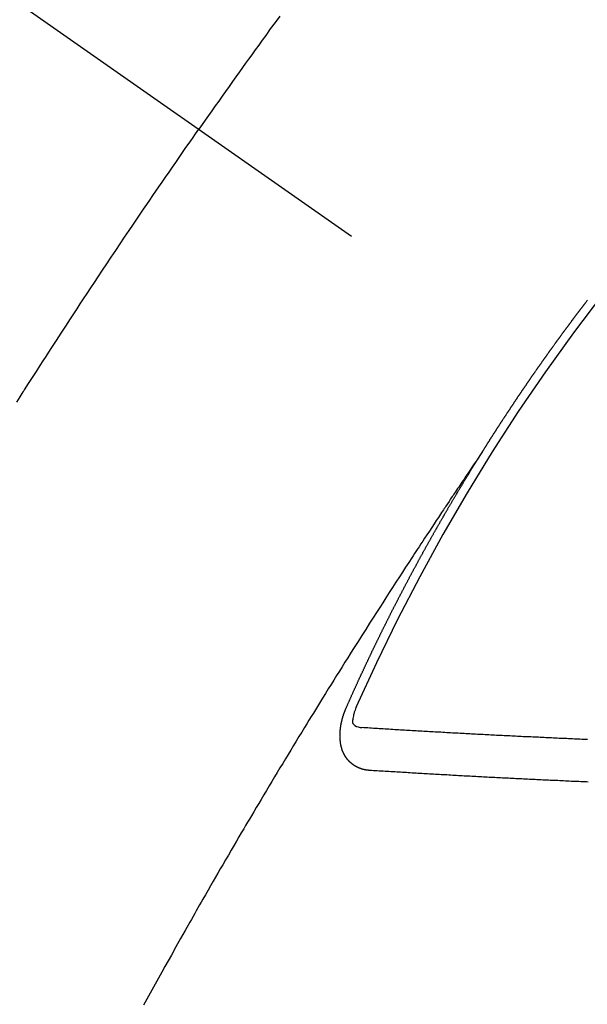
# Model space of a CAD drawing. Extents: x 0 to 26473, y -13 to 8857.
# Drawn here: x 17274 to 17283, y 7129 to 7145 of the extents above; entities that cross this region are included whole.
import ezdxf

# ---------------------------------------------------------------- set-up
doc = ezdxf.new("R2010")
doc.units = 0
doc.header["$LTSCALE"] = 50
doc.header["$MEASUREMENT"] = 0
doc.linetypes.add('CENTER2', pattern=[1.125, 0.75, -0.125, 0.125, -0.125])
doc.linetypes.add('HIDDEN', pattern=[0.375, 0.25, -0.125])
doc.layers.get('0').update_dxf_attribs({"linetype": 'CONTINUOUS'})
doc.layers.get('DEFPOINTS').update_dxf_attribs({"color": 146, "linetype": 'CONTINUOUS'})
for name, color, linetype in [('150-機器', 8, 'CONTINUOUS'), ('160-文字', 254, 'CONTINUOUS'), ('166-寸法B', 11, 'CONTINUOUS')]:
    doc.layers.add(name, color=color, linetype=linetype)
doc.styles.add('KH001', font='txt')
doc.dimstyles.new('KH1xx030', dxfattribs={"dimscale": 30, "dimtxt": 2, "dimasz": 0.6, "dimexe": 0.3, "dimexo": 1.2, "dimgap": 0.5, "dimtad": 3, "dimdec": 1, "dimdsep": 46, "dimlunit": 6, "dimtxsty": 'KH001', "dimblk": 'DOT', "dimcen": 1, "dimdle": 1, "dimclrd": 256, "dimclre": 256, "dimclrt": 256, "dimadec": 0, "dimazin": 0, "dimtfac": 1, "dimtdec": 1, "dimtix": 1, "dimtmove": 2, "dimatfit": 3, "dimldrblk": 'CLOSEDBLANK', "dimfxl": 1, "dimtolj": 1, "dimtzin": 0, "dimlwd": -1, "dimlwe": -1, "dimarcsym": 0})

# ---------------------------------------------------------------- blocks, each defined once
blk = doc.blocks.new('F402_H')
at = {"layer": '150-機器', "color": 13, "linetype": 'CENTER2'}
blk.add_line((0, 0), (244.018, -170.863), dxfattribs=at)
at = {"layer": '150-機器', "color": 13, "linetype": 'HIDDEN'}
for points in [[(213.897, -147.1), (213.823, -147.201), (213.749, -147.302), (213.676, -147.404), (213.621, -147.48), (213.566, -147.556), (213.511, -147.632), (213.457, -147.708), (213.408, -147.776), (213.359, -147.843), (213.311, -147.911), (213.262, -147.978), (213.208, -148.055), (213.153, -148.132), (213.099, -148.208), (213.044, -148.285), (212.99, -148.361), (212.936, -148.438), (212.882, -148.514), (212.828, -148.591), (212.777, -148.663), (212.726, -148.736), (212.675, -148.809), (212.624, -148.881)], [(209.759, -153.176), (209.809, -153.097), (209.859, -153.018), (209.864, -153.01), (209.87, -153.001), (209.875, -152.992), (209.881, -152.984), (209.942, -152.887), (210.004, -152.791), (210.066, -152.695), (210.128, -152.599), (210.173, -152.529), (210.218, -152.459), (210.263, -152.39), (210.308, -152.32), (210.381, -152.206), (210.455, -152.093), (210.529, -151.98), (210.603, -151.867), (210.654, -151.788), (210.706, -151.71), (210.757, -151.631), (210.808, -151.553), (210.866, -151.466), (210.923, -151.379), (210.98, -151.292), (211.038, -151.206), (211.107, -151.102), (211.177, -150.998), (211.246, -150.894), (211.316, -150.79), (211.385, -150.686), (211.455, -150.582), (211.525, -150.478), (211.595, -150.375), (211.648, -150.297), (211.701, -150.22), (211.754, -150.142), (211.806, -150.065), (211.853, -149.996), (211.9, -149.927), (211.947, -149.858), (211.994, -149.79), (212.047, -149.712), (212.101, -149.635), (212.154, -149.557), (212.207, -149.48), (212.261, -149.403), (212.314, -149.326), (212.367, -149.248), (212.421, -149.171), (212.472, -149.099), (212.522, -149.026), (212.573, -148.954), (212.624, -148.881)], [(217.087, -153.962), (217.091, -153.956), (217.095, -153.95), (217.097, -153.945), (217.101, -153.939), (217.105, -153.933), (217.109, -153.927), (217.112, -153.922), (217.116, -153.916), (217.119, -153.91), (217.123, -153.905), (217.127, -153.9), (217.13, -153.893), (217.133, -153.888), (217.137, -153.883), (217.14, -153.876), (217.144, -153.871), (217.148, -153.866), (217.151, -153.859), (217.155, -153.854), (217.159, -153.849), (217.162, -153.842), (217.166, -153.837), (217.169, -153.832), (217.172, -153.826), (217.176, -153.82), (217.18, -153.815), (217.183, -153.809), (217.187, -153.803), (217.19, -153.798), (217.194, -153.792), (217.198, -153.786), (217.201, -153.781), (217.204, -153.775), (217.208, -153.769), (217.212, -153.763), (217.215, -153.758), (217.219, -153.752), (217.223, -153.746), (217.226, -153.742), (217.229, -153.735), (217.233, -153.73), (217.237, -153.725), (217.24, -153.718), (217.244, -153.713), (217.248, -153.707), (217.252, -153.702), (217.255, -153.696), (217.259, -153.69), (217.262, -153.685), (217.265, -153.679), (217.269, -153.673), (217.273, -153.668), (217.277, -153.662), (217.28, -153.656), (217.283, -153.651), (217.287, -153.646), (217.291, -153.639), (217.295, -153.634), (217.298, -153.629), (217.302, -153.623), (217.305, -153.617), (217.309, -153.612), (217.313, -153.606), (217.317, -153.6), (217.319, -153.595), (217.323, -153.589), (217.327, -153.583), (217.331, -153.578), (217.334, -153.572), (217.338, -153.566), (217.342, -153.561), (217.345, -153.556), (217.349, -153.55), (217.353, -153.544), (217.357, -153.538), (217.36, -153.533), (217.363, -153.527), (217.367, -153.521), (217.371, -153.516), (217.375, -153.511), (217.378, -153.504), (217.381, -153.499), (217.385, -153.494), (217.389, -153.488), (217.392, -153.482), (217.396, -153.477), (217.4, -153.471), (217.404, -153.465), (217.407, -153.46), (217.41, -153.454), (217.414, -153.448), (217.418, -153.444), (217.422, -153.438), (217.425, -153.432), (217.429, -153.426), (217.433, -153.421), (217.437, -153.415), (217.441, -153.409), (217.443, -153.404), (217.447, -153.398), (217.451, -153.393), (217.455, -153.387), (217.459, -153.382), (217.462, -153.376), (217.466, -153.37), (217.469, -153.365), (217.473, -153.359), (217.477, -153.354), (217.48, -153.348), (217.484, -153.342), (217.488, -153.337), (217.492, -153.331), (217.495, -153.326), (217.499, -153.32), (217.503, -153.314), (217.506, -153.309), (217.51, -153.303), (217.514, -153.298), (217.518, -153.292), (217.521, -153.287), (217.525, -153.281), (217.529, -153.275), (217.532, -153.27), (217.536, -153.264), (217.539, -153.258), (217.543, -153.252), (217.547, -153.248), (217.551, -153.242), (217.555, -153.236), (217.558, -153.231), (217.561, -153.225), (217.565, -153.219), (217.569, -153.214), (217.573, -153.209), (217.577, -153.203), (217.581, -153.197), (217.584, -153.192), (217.587, -153.186), (217.591, -153.18), (217.595, -153.175), (217.599, -153.17), (217.603, -153.164), (217.607, -153.158), (217.609, -153.153), (217.613, -153.147), (217.617, -153.141), (217.621, -153.136), (217.625, -153.131), (217.629, -153.125), (217.633, -153.119), (217.636, -153.114), (217.639, -153.108), (217.643, -153.102), (217.647, -153.097), (217.651, -153.092), (217.655, -153.086), (217.659, -153.08), (217.662, -153.075), (217.666, -153.07), (217.67, -153.063), (217.673, -153.058), (217.677, -153.053), (217.681, -153.047), (217.685, -153.041), (217.688, -153.036), (217.692, -153.031), (217.696, -153.025), (217.7, -153.02), (217.703, -153.014), (217.707, -153.008), (217.711, -153.002), (217.714, -152.997), (217.719, -152.992), (217.723, -152.986), (217.726, -152.981), (217.73, -152.975), (217.734, -152.97), (217.737, -152.965), (217.741, -152.958), (217.745, -152.953), (217.749, -152.947), (217.752, -152.942), (217.756, -152.936), (217.76, -152.931), (217.763, -152.926), (217.767, -152.92), (217.771, -152.914), (217.775, -152.909), (217.779, -152.904), (217.783, -152.898), (217.786, -152.892), (217.79, -152.887), (217.794, -152.881), (217.798, -152.875), (217.802, -152.87), (217.805, -152.865), (217.809, -152.859), (217.813, -152.853), (217.816, -152.848), (217.82, -152.843), (217.824, -152.837), (217.828, -152.831), (217.832, -152.826), (217.836, -152.821), (217.84, -152.815), (217.843, -152.81), (217.847, -152.804), (217.85, -152.798), (217.854, -152.792), (217.858, -152.787), (217.862, -152.782), (217.866, -152.776), (217.869, -152.771), (217.873, -152.765), (217.877, -152.76), (217.881, -152.754), (217.885, -152.749), (217.889, -152.743), (217.893, -152.737), (217.897, -152.732), (217.9, -152.727), (217.904, -152.721), (217.908, -152.715), (217.912, -152.711), (217.916, -152.705), (217.92, -152.699), (217.924, -152.693), (217.927, -152.688), (217.931, -152.683), (217.935, -152.677), (217.939, -152.672), (217.943, -152.666), (217.947, -152.661), (217.951, -152.655), (217.954, -152.65), (217.958, -152.644), (217.962, -152.639), (217.965, -152.634), (217.969, -152.628), (217.973, -152.622), (217.977, -152.617), (217.981, -152.612), (217.985, -152.606), (217.989, -152.6), (217.992, -152.595), (217.996, -152.59), (218, -152.584), (218.004, -152.578), (218.008, -152.573), (218.012, -152.568), (218.016, -152.562), (218.019, -152.557), (218.023, -152.551), (218.027, -152.546), (218.031, -152.54), (218.035, -152.535), (218.039, -152.529), (218.043, -152.523), (218.046, -152.519), (218.05, -152.513), (218.054, -152.507), (218.058, -152.501), (218.062, -152.496), (218.066, -152.491), (218.07, -152.485), (218.073, -152.48), (218.077, -152.474), (218.081, -152.469), (218.085, -152.463), (218.088, -152.458), (218.092, -152.452), (218.097, -152.447), (218.101, -152.442), (218.105, -152.437), (218.109, -152.431), (218.113, -152.425), (218.116, -152.42), (218.12, -152.415), (218.124, -152.409), (218.128, -152.404), (218.132, -152.398), (218.136, -152.392), (218.14, -152.387), (218.143, -152.382), (218.147, -152.376), (218.151, -152.37), (218.154, -152.366), (218.158, -152.36), (218.163, -152.355), (218.167, -152.349), (218.171, -152.344), (218.175, -152.338), (218.179, -152.333), (218.182, -152.328), (218.186, -152.322), (218.19, -152.316), (218.194, -152.311), (218.198, -152.306), (218.202, -152.3), (218.206, -152.294), (218.21, -152.29), (218.214, -152.284), (218.218, -152.278), (218.222, -152.273), (218.225, -152.268), (218.229, -152.262), (218.233, -152.256), (218.237, -152.251), (218.241, -152.246), (218.245, -152.24), (218.25, -152.235), (218.253, -152.23), (218.257, -152.224), (218.261, -152.219), (218.264, -152.214), (218.268, -152.208), (218.272, -152.202), (218.277, -152.196), (218.28, -152.192), (218.285, -152.186), (218.289, -152.181), (218.292, -152.176), (218.296, -152.17), (218.3, -152.164), (218.304, -152.159), (218.308, -152.154), (218.312, -152.148), (218.316, -152.143), (218.32, -152.138), (218.324, -152.132), (218.328, -152.127), (218.331, -152.122), (218.335, -152.116), (218.339, -152.11), (218.344, -152.105), (218.348, -152.1), (218.352, -152.094), (218.356, -152.089), (218.359, -152.084), (218.363, -152.078), (218.367, -152.072), (218.372, -152.067), (218.375, -152.062), (218.379, -152.057), (218.383, -152.051), (218.387, -152.046), (218.391, -152.04), (218.395, -152.035), (218.4, -152.029), (218.403, -152.025), (218.407, -152.019), (218.411, -152.013), (218.414, -152.008), (218.418, -152.002), (218.423, -151.997), (218.427, -151.992), (218.431, -151.987), (218.435, -151.981), (218.439, -151.975), (218.443, -151.971), (218.447, -151.965), (218.451, -151.959), (218.454, -151.955), (218.458, -151.949), (218.462, -151.943), (218.467, -151.938), (218.471, -151.933), (218.475, -151.927), (218.479, -151.922), (218.482, -151.917), (218.487, -151.912), (218.491, -151.906), (218.495, -151.9), (218.498, -151.895), (218.502, -151.89), (218.507, -151.884), (218.511, -151.88), (218.515, -151.874), (218.519, -151.868), (218.523, -151.862), (218.527, -151.858), (218.531, -151.852), (218.535, -151.847), (218.538, -151.842), (218.542, -151.836), (218.547, -151.831), (218.551, -151.826), (218.555, -151.82), (218.559, -151.814), (218.563, -151.809), (218.567, -151.804), (218.571, -151.799), (218.575, -151.793), (218.578, -151.788), (218.583, -151.783), (218.587, -151.777), (218.591, -151.772), (218.595, -151.767), (218.599, -151.761), (218.603, -151.756), (218.607, -151.751), (218.611, -151.745), (218.616, -151.74), (218.619, -151.735), (218.623, -151.729), (218.627, -151.724), (218.632, -151.718), (218.635, -151.714), (218.639, -151.708), (218.643, -151.702), (218.648, -151.698), (218.652, -151.692), (218.656, -151.686), (218.659, -151.681), (218.664, -151.676), (218.668, -151.671), (218.672, -151.665), (218.675, -151.66), (218.68, -151.655), (218.684, -151.649), (218.688, -151.644), (218.692, -151.638), (218.696, -151.633), (218.7, -151.628), (218.704, -151.623), (218.709, -151.618), (218.712, -151.613), (218.716, -151.607), (218.72, -151.601), (218.725, -151.596), (218.728, -151.591), (218.732, -151.585), (218.737, -151.58), (218.741, -151.575)], [(217.091, -153.956), (217.048, -154.02), (217.004, -154.085), (216.961, -154.149), (216.918, -154.213), (216.888, -154.257), (216.859, -154.301), (216.829, -154.345), (216.8, -154.389), (216.783, -154.414), (216.766, -154.439), (216.749, -154.465), (216.732, -154.49), (216.715, -154.515), (216.698, -154.54), (216.681, -154.565), (216.664, -154.59), (216.651, -154.609), (216.639, -154.628), (216.626, -154.646), (216.614, -154.665), (216.588, -154.703), (216.563, -154.741), (216.538, -154.779), (216.512, -154.817), (216.5, -154.836), (216.487, -154.855), (216.474, -154.874), (216.462, -154.893), (216.445, -154.918), (216.428, -154.943), (216.412, -154.968), (216.395, -154.993), (216.378, -155.019), (216.362, -155.044), (216.345, -155.07), (216.328, -155.095), (216.291, -155.152), (216.253, -155.209), (216.216, -155.265), (216.178, -155.322), (216.149, -155.366), (216.12, -155.411), (216.091, -155.455), (216.062, -155.499), (216.041, -155.532), (216.02, -155.564), (215.998, -155.597), (215.977, -155.629), (215.928, -155.704), (215.879, -155.779), (215.83, -155.854), (215.782, -155.93), (215.728, -156.012), (215.675, -156.095), (215.622, -156.178), (215.569, -156.26), (215.52, -156.337), (215.471, -156.413), (215.422, -156.489), (215.373, -156.565), (215.312, -156.661), (215.251, -156.756), (215.19, -156.852), (215.13, -156.948), (215.09, -157.012), (215.049, -157.075), (215.009, -157.139), (214.969, -157.203), (214.925, -157.273), (214.881, -157.344), (214.837, -157.414), (214.793, -157.484), (214.749, -157.554), (214.706, -157.625), (214.662, -157.695), (214.618, -157.766), (214.571, -157.842), (214.523, -157.919), (214.476, -157.996), (214.429, -158.073), (214.393, -158.13), (214.358, -158.188), (214.322, -158.245), (214.287, -158.303), (214.244, -158.374), (214.2, -158.444), (214.157, -158.515), (214.115, -158.586), (214.072, -158.656), (214.029, -158.727), (213.986, -158.797), (213.944, -158.868), (213.901, -158.938), (213.859, -159.009), (213.816, -159.08), (213.774, -159.15), (213.731, -159.221), (213.689, -159.292), (213.647, -159.363), (213.605, -159.434), (213.566, -159.498), (213.528, -159.563), (213.49, -159.627), (213.452, -159.691), (213.422, -159.743), (213.391, -159.794), (213.361, -159.845), (213.33, -159.897), (213.292, -159.961), (213.255, -160.025), (213.217, -160.09), (213.179, -160.154), (213.134, -160.231), (213.089, -160.309), (213.044, -160.386), (212.999, -160.464), (212.962, -160.528), (212.924, -160.593), (212.887, -160.657), (212.85, -160.722), (212.809, -160.793), (212.769, -160.864), (212.728, -160.935), (212.687, -161.006), (212.662, -161.051), (212.636, -161.096), (212.61, -161.141), (212.584, -161.186), (212.559, -161.232), (212.533, -161.277), (212.507, -161.322), (212.482, -161.368), (212.409, -161.497), (212.336, -161.626), (212.263, -161.755), (212.191, -161.884), (212.14, -161.975), (212.09, -162.065), (212.04, -162.156), (211.989, -162.246), (211.911, -162.388), (211.833, -162.531), (211.754, -162.673)], [(214.943, -157.995), (214.948, -157.985), (214.951, -157.977), (214.955, -157.968), (214.958, -157.96), (214.962, -157.952), (214.967, -157.943), (214.97, -157.934), (214.974, -157.926), (214.977, -157.917), (214.981, -157.909), (214.985, -157.9), (214.989, -157.891), (214.993, -157.883), (214.996, -157.874), (215, -157.866), (215.004, -157.857), (215.008, -157.849), (215.011, -157.84), (215.015, -157.832), (215.019, -157.822), (215.023, -157.814), (215.027, -157.806), (215.03, -157.797), (215.034, -157.789), (215.039, -157.78), (215.042, -157.772), (215.046, -157.763), (215.049, -157.755), (215.053, -157.745), (215.058, -157.737), (215.061, -157.729), (215.065, -157.72), (215.068, -157.712), (215.073, -157.703), (215.077, -157.695), (215.08, -157.686), (215.084, -157.678), (215.089, -157.669), (215.092, -157.66), (215.096, -157.652), (215.1, -157.644), (215.104, -157.635), (215.108, -157.626), (215.111, -157.618), (215.116, -157.61), (215.12, -157.601), (215.123, -157.592), (215.127, -157.584), (215.132, -157.575), (215.135, -157.566), (215.139, -157.558), (215.143, -157.55), (215.147, -157.541), (215.15, -157.532), (215.155, -157.524), (215.158, -157.516), (215.162, -157.506), (215.167, -157.498), (215.17, -157.49), (215.174, -157.481), (215.179, -157.473), (215.182, -157.464), (215.186, -157.456), (215.191, -157.447), (215.194, -157.438), (215.198, -157.43), (215.203, -157.421), (215.206, -157.413), (215.21, -157.404), (215.214, -157.396), (215.218, -157.387), (215.222, -157.378), (215.226, -157.371), (215.23, -157.361), (215.234, -157.353), (215.238, -157.345), (215.242, -157.335), (215.246, -157.328), (215.25, -157.319), (215.253, -157.311), (215.258, -157.302), (215.262, -157.293), (215.266, -157.285), (215.27, -157.276), (215.274, -157.268), (215.278, -157.26), (215.282, -157.25), (215.286, -157.242), (215.29, -157.234), (215.294, -157.225), (215.298, -157.217), (215.302, -157.208), (215.307, -157.199), (215.31, -157.191), (215.315, -157.183), (215.319, -157.174), (215.322, -157.165), (215.326, -157.157), (215.331, -157.148), (215.335, -157.14), (215.338, -157.132), (215.343, -157.123), (215.347, -157.114), (215.35, -157.106), (215.355, -157.097), (215.359, -157.089), (215.363, -157.081), (215.367, -157.071), (215.371, -157.063), (215.375, -157.055), (215.38, -157.046), (215.383, -157.038), (215.388, -157.029), (215.392, -157.02), (215.396, -157.013), (215.4, -157.003), (215.405, -156.995), (215.408, -156.987), (215.413, -156.978), (215.417, -156.97), (215.421, -156.962), (215.425, -156.952), (215.429, -156.944), (215.433, -156.935), (215.438, -156.927), (215.441, -156.919), (215.446, -156.91), (215.45, -156.901), (215.454, -156.893), (215.458, -156.884), (215.462, -156.876), (215.466, -156.867), (215.471, -156.859), (215.474, -156.851), (215.479, -156.842), (215.483, -156.833), (215.488, -156.825), (215.491, -156.816), (215.495, -156.808), (215.5, -156.799), (215.504, -156.791), (215.509, -156.782), (215.512, -156.774), (215.517, -156.766), (215.521, -156.756), (215.525, -156.748), (215.529, -156.739), (215.533, -156.731), (215.538, -156.723), (215.542, -156.714), (215.546, -156.706), (215.55, -156.697), (215.555, -156.689), (215.559, -156.681), (215.563, -156.672), (215.567, -156.664), (215.571, -156.654), (215.576, -156.646), (215.58, -156.638), (215.584, -156.629), (215.589, -156.621), (215.593, -156.612), (215.597, -156.604), (215.602, -156.595), (215.605, -156.587), (215.61, -156.579), (215.614, -156.57), (215.618, -156.562), (215.623, -156.553), (215.627, -156.544), (215.631, -156.536), (215.636, -156.528), (215.639, -156.519), (215.644, -156.51), (215.649, -156.503), (215.653, -156.493), (215.657, -156.485), (215.662, -156.477), (215.665, -156.468), (215.67, -156.459), (215.675, -156.451), (215.678, -156.443), (215.683, -156.434), (215.687, -156.426), (215.691, -156.417), (215.696, -156.409), (215.701, -156.4), (215.704, -156.392), (215.709, -156.383), (215.713, -156.375), (215.718, -156.366), (215.722, -156.358), (215.726, -156.35), (215.73, -156.341), (215.735, -156.333), (215.74, -156.324), (215.744, -156.316), (215.748, -156.307), (215.752, -156.299), (215.757, -156.29), (215.761, -156.282), (215.766, -156.273), (215.77, -156.265), (215.775, -156.256), (215.778, -156.248), (215.783, -156.239), (215.788, -156.231), (215.792, -156.223), (215.796, -156.214), (215.8, -156.206), (215.805, -156.197), (215.81, -156.189), (215.814, -156.18), (215.818, -156.172), (215.823, -156.163), (215.827, -156.155), (215.831, -156.146), (215.836, -156.138), (215.841, -156.129), (215.845, -156.121), (215.849, -156.112), (215.853, -156.104), (215.858, -156.095), (215.863, -156.087), (215.867, -156.079), (215.871, -156.07), (215.876, -156.061), (215.88, -156.054), (215.885, -156.045), (215.889, -156.037), (215.893, -156.028), (215.898, -156.02), (215.903, -156.011), (215.907, -156.003), (215.912, -155.994), (215.915, -155.986), (215.92, -155.977), (215.925, -155.969), (215.93, -155.96), (215.934, -155.952), (215.939, -155.944), (215.942, -155.935), (215.947, -155.926), (215.952, -155.918), (215.957, -155.91), (215.961, -155.902), (215.966, -155.893), (215.97, -155.884), (215.974, -155.876), (215.979, -155.867), (215.983, -155.859), (215.988, -155.85), (215.993, -155.842), (215.998, -155.834), (216.002, -155.826), (216.006, -155.817), (216.01, -155.809), (216.015, -155.8), (216.02, -155.792), (216.024, -155.783), (216.029, -155.775), (216.034, -155.767), (216.038, -155.759), (216.043, -155.75), (216.047, -155.741), (216.051, -155.733), (216.056, -155.724), (216.061, -155.716), (216.065, -155.707), (216.07, -155.699), (216.075, -155.691), (216.079, -155.683), (216.084, -155.674), (216.088, -155.666), (216.093, -155.657), (216.098, -155.648), (216.102, -155.64), (216.106, -155.631), (216.111, -155.623), (216.116, -155.615), (216.12, -155.607), (216.125, -155.598), (216.129, -155.59), (216.134, -155.581), (216.139, -155.572), (216.143, -155.565), (216.148, -155.556), (216.153, -155.548), (216.158, -155.539), (216.162, -155.531), (216.167, -155.522), (216.171, -155.515), (216.176, -155.506), (216.181, -155.497), (216.185, -155.489), (216.19, -155.48), (216.194, -155.472), (216.199, -155.464), (216.204, -155.456), (216.209, -155.447), (216.214, -155.438), (216.218, -155.43), (216.223, -155.422), (216.227, -155.414), (216.232, -155.405), (216.236, -155.397), (216.241, -155.388), (216.246, -155.38), (216.25, -155.372), (216.255, -155.363), (216.26, -155.355), (216.265, -155.346), (216.269, -155.338), (216.274, -155.33), (216.279, -155.321), (216.283, -155.313), (216.288, -155.304), (216.292, -155.296), (216.297, -155.287), (216.302, -155.279), (216.306, -155.271), (216.312, -155.263), (216.317, -155.255), (216.321, -155.246), (216.326, -155.237), (216.331, -155.229), (216.336, -155.221), (216.34, -155.213), (216.345, -155.204), (216.35, -155.195), (216.354, -155.187), (216.359, -155.179), (216.363, -155.171), (216.369, -155.162), (216.374, -155.154), (216.378, -155.146), (216.383, -155.137), (216.387, -155.129), (216.392, -155.12), (216.397, -155.112), (216.402, -155.104), (216.406, -155.095), (216.412, -155.088), (216.417, -155.079), (216.421, -155.07), (216.426, -155.062), (216.431, -155.053), (216.435, -155.046), (216.44, -155.037), (216.446, -155.029), (216.45, -155.021), (216.455, -155.012), (216.46, -155.003), (216.464, -154.995), (216.469, -154.987), (216.473, -154.979), (216.479, -154.97), (216.484, -154.962), (216.488, -154.954), (216.493, -154.945), (216.498, -154.937), (216.502, -154.928), (216.508, -154.92), (216.512, -154.912), (216.517, -154.904), (216.522, -154.895), (216.527, -154.887), (216.532, -154.879), (216.537, -154.871), (216.542, -154.862), (216.546, -154.853), (216.551, -154.845), (216.557, -154.837), (216.561, -154.828), (216.566, -154.82), (216.571, -154.812), (216.576, -154.804), (216.581, -154.796), (216.586, -154.787), (216.59, -154.779), (216.595, -154.77), (216.601, -154.762), (216.605, -154.754), (216.61, -154.745), (216.615, -154.737), (216.62, -154.729), (216.625, -154.721), (216.63, -154.712), (216.634, -154.704), (216.64, -154.696), (216.644, -154.688), (216.649, -154.679), (216.654, -154.67), (216.659, -154.663), (216.664, -154.654), (216.669, -154.645), (216.674, -154.638), (216.679, -154.629), (216.684, -154.621), (216.688, -154.613), (216.694, -154.605), (216.699, -154.596), (216.703, -154.588), (216.709, -154.58), (216.714, -154.571), (216.718, -154.563), (216.723, -154.554), (216.728, -154.547), (216.733, -154.538), (216.738, -154.529), (216.743, -154.522), (216.748, -154.513), (216.753, -154.505), (216.758, -154.497), (216.763, -154.489), (216.768, -154.48), (216.773, -154.472), (216.778, -154.464), (216.783, -154.455), (216.788, -154.448), (216.793, -154.439), (216.798, -154.43), (216.803, -154.423), (216.808, -154.414), (216.813, -154.405), (216.818, -154.398), (216.823, -154.389), (216.828, -154.381), (216.833, -154.373), (216.838, -154.364), (216.843, -154.356), (216.848, -154.348), (216.853, -154.34), (216.858, -154.331), (216.863, -154.323), (216.868, -154.315), (216.873, -154.307), (216.878, -154.299), (216.883, -154.29), (216.888, -154.282), (216.893, -154.274), (216.898, -154.266), (216.904, -154.257), (216.908, -154.25), (216.913, -154.241), (216.919, -154.233), (216.923, -154.225), (216.929, -154.216), (216.934, -154.208), (216.94, -154.2), (216.944, -154.192), (216.949, -154.183), (216.955, -154.175), (216.959, -154.167), (216.965, -154.159), (216.97, -154.15), (216.975, -154.143), (216.98, -154.134), (216.985, -154.126), (216.99, -154.118), (216.995, -154.11), (217, -154.101), (217.005, -154.093), (217.01, -154.085), (217.015, -154.076), (217.02, -154.069), (217.025, -154.06), (217.031, -154.052), (217.036, -154.043), (217.041, -154.036), (217.046, -154.027), (217.052, -154.019), (217.056, -154.011), (217.062, -154.003), (217.067, -153.994), (217.072, -153.987), (217.077, -153.978), (217.082, -153.97), (217.087, -153.962)], [(215.106, -157.969), (215.098, -157.988), (215.091, -158.008), (215.083, -158.028), (215.076, -158.049), (215.072, -158.061), (215.068, -158.074), (215.064, -158.087), (215.061, -158.1), (215.057, -158.119), (215.054, -158.137), (215.051, -158.157), (215.048, -158.176), (215.045, -158.189), (215.043, -158.201), (215.043, -158.213), (215.044, -158.225), (215.049, -158.238), (215.058, -158.249), (215.068, -158.26), (215.08, -158.269), (215.106, -158.283), (215.133, -158.293), (215.162, -158.299), (215.191, -158.303)], [(215.31, -158.977), (215.308, -158.977), (215.306, -158.976), (215.303, -158.976), (215.301, -158.976), (215.298, -158.976), (215.295, -158.975), (215.293, -158.975), (215.291, -158.975), (215.288, -158.975), (215.286, -158.975), (215.284, -158.974), (215.281, -158.974), (215.279, -158.973), (215.276, -158.973), (215.274, -158.973), (215.271, -158.973), (215.269, -158.973), (215.266, -158.972), (215.264, -158.971), (215.262, -158.971), (215.26, -158.971), (215.257, -158.971), (215.255, -158.97), (215.252, -158.969), (215.249, -158.97), (215.247, -158.969), (215.245, -158.969), (215.243, -158.969), (215.24, -158.968), (215.237, -158.968), (215.235, -158.967), (215.233, -158.967), (215.231, -158.966), (215.229, -158.965), (215.226, -158.965), (215.224, -158.964), (215.222, -158.964), (215.22, -158.964), (215.217, -158.963), (215.214, -158.962), (215.213, -158.961), (215.211, -158.961), (215.208, -158.961), (215.205, -158.96), (215.203, -158.959), (215.201, -158.958), (215.199, -158.958), (215.197, -158.958), (215.194, -158.957), (215.192, -158.955), (215.19, -158.955), (215.188, -158.955), (215.185, -158.954), (215.183, -158.953), (215.181, -158.952), (215.179, -158.952), (215.176, -158.95), (215.174, -158.95), (215.173, -158.949), (215.17, -158.949), (215.167, -158.948), (215.166, -158.947), (215.164, -158.946), (215.162, -158.945), (215.159, -158.944), (215.157, -158.944), (215.155, -158.943), (215.153, -158.942), (215.15, -158.941), (215.148, -158.94), (215.147, -158.939), (215.144, -158.939), (215.142, -158.937), (215.14, -158.937), (215.138, -158.936), (215.136, -158.935), (215.133, -158.934), (215.132, -158.933), (215.13, -158.932), (215.128, -158.931), (215.125, -158.93), (215.123, -158.929), (215.122, -158.928), (215.119, -158.928), (215.117, -158.926), (215.115, -158.925), (215.113, -158.924), (215.111, -158.923), (215.109, -158.921), (215.107, -158.921), (215.105, -158.92), (215.104, -158.919), (215.101, -158.917), (215.099, -158.917), (215.097, -158.916), (215.096, -158.915), (215.093, -158.913), (215.091, -158.912), (215.089, -158.911), (215.088, -158.91), (215.085, -158.908), (215.084, -158.907), (215.082, -158.906), (215.08, -158.906), (215.077, -158.904), (215.076, -158.903), (215.074, -158.902), (215.072, -158.901), (215.07, -158.899), (215.068, -158.898), (215.067, -158.897), (215.064, -158.895), (215.063, -158.894), (215.061, -158.893), (215.059, -158.892), (215.057, -158.89), (215.055, -158.889), (215.054, -158.888), (215.052, -158.886), (215.05, -158.885), (215.048, -158.884), (215.046, -158.882), (215.045, -158.881), (215.042, -158.88), (215.041, -158.878), (215.039, -158.877), (215.037, -158.876), (215.035, -158.874), (215.034, -158.872), (215.032, -158.871), (215.031, -158.87), (215.028, -158.868), (215.026, -158.867), (215.025, -158.865), (215.024, -158.864), (215.021, -158.862), (215.02, -158.861), (215.018, -158.86), (215.017, -158.858), (215.015, -158.856), (215.013, -158.855), (215.011, -158.854), (215.01, -158.852), (215.008, -158.851), (215.006, -158.849), (215.005, -158.847), (215.003, -158.846), (215.001, -158.845), (215, -158.843), (214.998, -158.841), (214.997, -158.84), (214.995, -158.838), (214.993, -158.837), (214.992, -158.835), (214.99, -158.834), (214.989, -158.832), (214.987, -158.83), (214.986, -158.828), (214.984, -158.827), (214.983, -158.826), (214.981, -158.823), (214.979, -158.822), (214.978, -158.82), (214.976, -158.819), (214.975, -158.817), (214.973, -158.814), (214.972, -158.813), (214.971, -158.811), (214.969, -158.81), (214.967, -158.808), (214.966, -158.806), (214.965, -158.804), (214.963, -158.802), (214.962, -158.801), (214.96, -158.799), (214.959, -158.797), (214.957, -158.796), (214.956, -158.794), (214.955, -158.792), (214.953, -158.79), (214.952, -158.788), (214.951, -158.786), (214.949, -158.784), (214.948, -158.783), (214.947, -158.781), (214.945, -158.779), (214.944, -158.777), (214.942, -158.775), (214.941, -158.773), (214.94, -158.772), (214.938, -158.769), (214.937, -158.767), (214.936, -158.765), (214.934, -158.764), (214.933, -158.762), (214.932, -158.76), (214.93, -158.757), (214.929, -158.755), (214.928, -158.754), (214.927, -158.752), (214.926, -158.75), (214.925, -158.748), (214.924, -158.746), (214.922, -158.743), (214.921, -158.741), (214.92, -158.739), (214.919, -158.737), (214.918, -158.735), (214.917, -158.733), (214.916, -158.731), (214.915, -158.729), (214.913, -158.727), (214.912, -158.725), (214.911, -158.723), (214.91, -158.721), (214.909, -158.719), (214.908, -158.717), (214.907, -158.714), (214.906, -158.712), (214.905, -158.71), (214.904, -158.708), (214.902, -158.706), (214.901, -158.704), (214.9, -158.701), (214.899, -158.699), (214.898, -158.697), (214.897, -158.695), (214.897, -158.692), (214.896, -158.691), (214.895, -158.689), (214.894, -158.687), (214.893, -158.684), (214.892, -158.682), (214.891, -158.68), (214.891, -158.677), (214.889, -158.675), (214.888, -158.673), (214.887, -158.67), (214.886, -158.668), (214.886, -158.665), (214.884, -158.663), (214.883, -158.661), (214.883, -158.658), (214.882, -158.656), (214.881, -158.654), (214.88, -158.652), (214.88, -158.649), (214.879, -158.647), (214.878, -158.644), (214.877, -158.642), (214.877, -158.639), (214.876, -158.638), (214.875, -158.635), (214.874, -158.633), (214.874, -158.631), (214.873, -158.629), (214.873, -158.626), (214.872, -158.624), (214.871, -158.621), (214.871, -158.618), (214.87, -158.616), (214.869, -158.614), (214.869, -158.611), (214.868, -158.609), (214.867, -158.606), (214.867, -158.603), (214.866, -158.601), (214.865, -158.599), (214.865, -158.596), (214.864, -158.594), (214.864, -158.592), (214.863, -158.589), (214.863, -158.586), (214.862, -158.584), (214.861, -158.581), (214.861, -158.579), (214.86, -158.576), (214.859, -158.574), (214.86, -158.572), (214.859, -158.569), (214.859, -158.566), (214.858, -158.563), (214.858, -158.56), (214.857, -158.558), (214.856, -158.556), (214.857, -158.554), (214.856, -158.551), (214.856, -158.548), (214.855, -158.545), (214.855, -158.542), (214.854, -158.54), (214.854, -158.537), (214.854, -158.535), (214.853, -158.532), (214.853, -158.529), (214.852, -158.526), (214.853, -158.524), (214.852, -158.521), (214.852, -158.519), (214.851, -158.516), (214.852, -158.514), (214.851, -158.511), (214.851, -158.508), (214.85, -158.505), (214.85, -158.503), (214.85, -158.5), (214.85, -158.497), (214.849, -158.495), (214.849, -158.492), (214.849, -158.49), (214.848, -158.487), (214.849, -158.485), (214.849, -158.481), (214.848, -158.478), (214.848, -158.476), (214.848, -158.473), (214.848, -158.471), (214.847, -158.468), (214.848, -158.465), (214.848, -158.462), (214.847, -158.459), (214.847, -158.457), (214.847, -158.454), (214.847, -158.451), (214.847, -158.448), (214.847, -158.446), (214.846, -158.443), (214.847, -158.44), (214.847, -158.437), (214.847, -158.435), (214.847, -158.432), (214.847, -158.428), (214.847, -158.426), (214.846, -158.424), (214.847, -158.42), (214.847, -158.418), (214.846, -158.415), (214.847, -158.412), (214.847, -158.409), (214.847, -158.407), (214.847, -158.403), (214.848, -158.401), (214.847, -158.398), (214.847, -158.395), (214.847, -158.393), (214.848, -158.389), (214.848, -158.387), (214.847, -158.384), (214.848, -158.381), (214.848, -158.378), (214.849, -158.375), (214.848, -158.372), (214.849, -158.369), (214.849, -158.367), (214.85, -158.364), (214.849, -158.361), (214.85, -158.358), (214.849, -158.355), (214.85, -158.352), (214.851, -158.35), (214.851, -158.346), (214.851, -158.344), (214.851, -158.34), (214.851, -158.338), (214.852, -158.335), (214.852, -158.332), (214.852, -158.329), (214.853, -158.326), (214.853, -158.324), (214.853, -158.32), (214.854, -158.318), (214.854, -158.314), (214.854, -158.312), (214.855, -158.309), (214.855, -158.305), (214.855, -158.303), (214.856, -158.3), (214.856, -158.296), (214.857, -158.294), (214.858, -158.291), (214.858, -158.288), (214.858, -158.285), (214.859, -158.282), (214.859, -158.279), (214.859, -158.277), (214.86, -158.274), (214.86, -158.27), (214.861, -158.268), (214.861, -158.265), (214.862, -158.262), (214.862, -158.258), (214.863, -158.256), (214.864, -158.253), (214.864, -158.249), (214.865, -158.246), (214.865, -158.244), (214.866, -158.241), (214.867, -158.238), (214.867, -158.234), (214.868, -158.231), (214.868, -158.229), (214.869, -158.226), (214.869, -158.223), (214.87, -158.22), (214.871, -158.217), (214.871, -158.214), (214.872, -158.211), (214.873, -158.208), (214.873, -158.205), (214.874, -158.202), (214.875, -158.199), (214.876, -158.196), (214.876, -158.193), (214.877, -158.19), (214.878, -158.187), (214.878, -158.184), (214.879, -158.181), (214.88, -158.178), (214.881, -158.175), (214.882, -158.172), (214.882, -158.169), (214.883, -158.166), (214.884, -158.163), (214.885, -158.16), (214.886, -158.157), (214.886, -158.154), (214.887, -158.151), (214.888, -158.148), (214.889, -158.145), (214.89, -158.142), (214.891, -158.139), (214.891, -158.136), (214.892, -158.133), (214.893, -158.13), (214.895, -158.127), (214.895, -158.124), (214.896, -158.121), (214.897, -158.118), (214.898, -158.115), (214.899, -158.112), (214.9, -158.109), (214.901, -158.106), (214.902, -158.103), (214.903, -158.1), (214.903, -158.097), (214.905, -158.093), (214.906, -158.09), (214.907, -158.087), (214.908, -158.085), (214.909, -158.082), (214.91, -158.079), (214.911, -158.076), (214.912, -158.073), (214.913, -158.069), (214.915, -158.067), (214.916, -158.063), (214.917, -158.06), (214.918, -158.057), (214.919, -158.054), (214.921, -158.052), (214.921, -158.049), (214.922, -158.046), (214.924, -158.042), (214.926, -158.039), (214.926, -158.036), (214.927, -158.033), (214.928, -158.03), (214.93, -158.028), (214.931, -158.024), (214.932, -158.021), (214.933, -158.018), (214.935, -158.015), (214.936, -158.012), (214.937, -158.009), (214.938, -158.006), (214.94, -158.003), (214.941, -158), (214.942, -157.997), (214.943, -157.995)], [(218.743, -158.492), (218.714, -158.491), (218.684, -158.489), (218.654, -158.488), (218.624, -158.486), (218.595, -158.485), (218.565, -158.484), (218.536, -158.483), (218.506, -158.481), (218.476, -158.48), (218.446, -158.478), (218.416, -158.477), (218.387, -158.476), (218.357, -158.475), (218.327, -158.473), (218.297, -158.472), (218.268, -158.47), (218.238, -158.469), (218.208, -158.467), (218.178, -158.466), (218.149, -158.465), (218.118, -158.463), (218.089, -158.462), (218.059, -158.461), (218.03, -158.459), (217.999, -158.458), (217.97, -158.456), (217.94, -158.455), (217.91, -158.453), (217.88, -158.452), (217.85, -158.45), (217.819, -158.45), (217.79, -158.449), (217.759, -158.447), (217.73, -158.446), (217.7, -158.444), (217.67, -158.443), (217.64, -158.441), (217.61, -158.44), (217.58, -158.438), (217.55, -158.437), (217.52, -158.435), (217.49, -158.434), (217.46, -158.432), (217.43, -158.431), (217.4, -158.429), (217.37, -158.428), (217.341, -158.426), (217.31, -158.425), (217.281, -158.423), (217.25, -158.421), (217.22, -158.42), (217.19, -158.418), (217.16, -158.417), (217.13, -158.415), (217.1, -158.414), (217.069, -158.412), (217.04, -158.411), (217.009, -158.409), (216.98, -158.408), (216.949, -158.406), (216.919, -158.404), (216.889, -158.403), (216.859, -158.401), (216.829, -158.399), (216.799, -158.398), (216.769, -158.396), (216.738, -158.394), (216.708, -158.392), (216.678, -158.391), (216.648, -158.389), (216.618, -158.388), (216.587, -158.386), (216.558, -158.385), (216.527, -158.383), (216.497, -158.381), (216.466, -158.379), (216.436, -158.377), (216.406, -158.376), (216.376, -158.374), (216.346, -158.373), (216.315, -158.371), (216.285, -158.369), (216.254, -158.367), (216.225, -158.366), (216.194, -158.364), (216.164, -158.362), (216.134, -158.361), (216.103, -158.359), (216.073, -158.357), (216.043, -158.355), (216.012, -158.353), (215.982, -158.352), (215.951, -158.35), (215.921, -158.348), (215.891, -158.347), (215.861, -158.345), (215.831, -158.343), (215.8, -158.341), (215.77, -158.339), (215.739, -158.338), (215.709, -158.336), (215.679, -158.334), (215.648, -158.332), (215.617, -158.33), (215.587, -158.328), (215.556, -158.326), (215.526, -158.324), (215.495, -158.323), (215.465, -158.321), (215.435, -158.319), (215.404, -158.317), (215.374, -158.315), (215.344, -158.313), (215.314, -158.311), (215.282, -158.309), (215.252, -158.307), (215.222, -158.305), (215.191, -158.303)], [(218.755, -159.16), (218.726, -159.159), (218.696, -159.158), (218.667, -159.156), (218.636, -159.155), (218.606, -159.154), (218.576, -159.153), (218.546, -159.151), (218.516, -159.15), (218.487, -159.149), (218.457, -159.147), (218.427, -159.146), (218.397, -159.144), (218.367, -159.143), (218.337, -159.141), (218.308, -159.14), (218.277, -159.138), (218.247, -159.138), (218.218, -159.137), (218.187, -159.135), (218.158, -159.134), (218.127, -159.132), (218.098, -159.131), (218.068, -159.129), (218.038, -159.128), (218.008, -159.126), (217.978, -159.125), (217.948, -159.123), (217.918, -159.122), (217.888, -159.12), (217.857, -159.119), (217.828, -159.118), (217.797, -159.116), (217.768, -159.115), (217.737, -159.113), (217.708, -159.112), (217.677, -159.11), (217.648, -159.109), (217.617, -159.107), (217.587, -159.105), (217.557, -159.104), (217.527, -159.102), (217.497, -159.101), (217.467, -159.099), (217.437, -159.098), (217.407, -159.097), (217.376, -159.095), (217.346, -159.094), (217.316, -159.092), (217.286, -159.09), (217.255, -159.089), (217.226, -159.087), (217.195, -159.086), (217.165, -159.084), (217.135, -159.083), (217.105, -159.081), (217.075, -159.079), (217.044, -159.077), (217.015, -159.076), (216.984, -159.074), (216.954, -159.072), (216.923, -159.071), (216.893, -159.07), (216.863, -159.068), (216.833, -159.067), (216.802, -159.065), (216.772, -159.063), (216.741, -159.061), (216.712, -159.06), (216.681, -159.058), (216.651, -159.056), (216.621, -159.055), (216.59, -159.053), (216.56, -159.051), (216.529, -159.049), (216.499, -159.047), (216.469, -159.046), (216.439, -159.044), (216.409, -159.042), (216.378, -159.041), (216.348, -159.039), (216.317, -159.038), (216.286, -159.036), (216.256, -159.034), (216.226, -159.032), (216.195, -159.031), (216.165, -159.029), (216.135, -159.027), (216.104, -159.025), (216.074, -159.023), (216.043, -159.022), (216.013, -159.02), (215.983, -159.018), (215.952, -159.016), (215.922, -159.014), (215.891, -159.012), (215.86, -159.01), (215.83, -159.009), (215.799, -159.007), (215.769, -159.005), (215.739, -159.003), (215.708, -159.001), (215.678, -158.999), (215.647, -158.997), (215.616, -158.995), (215.585, -158.994), (215.555, -158.993), (215.524, -158.991), (215.494, -158.989), (215.463, -158.987), (215.432, -158.985), (215.402, -158.983), (215.372, -158.981), (215.34, -158.979), (215.31, -158.977)]]:
    blk.add_lwpolyline(points, dxfattribs=at)
blk.add_arc((243.713, -170.649), 31.291, 133.8895, 156.1104, dxfattribs=at)
blk = doc.blocks.new('_Dot')
at = {"color": 0, "linetype": 'ByBlock', "lineweight": -2}
blk.add_line((-0.5, 0), (-1, 0), dxfattribs=at)
at = {"color": 0, "linetype": 'ByBlock', "const_width": 0.5}
blk.add_lwpolyline([(-0.25, 0, 1), (0.25, 0, 1)], format="xyb", close=True, dxfattribs=at)
blk = doc.blocks.new('*D140')
at = {"layer": '166-寸法B', "transparency": 16777216}
for p, q in [((17340.321, 7511.567), (17708.259, 7511.567)), ((17699.259, 7493.567), (17699.259, 7104.567)), ((17232.737, 7086.567), (17708.259, 7086.567))]:
    blk.add_line(p, q, dxfattribs=at)
at = {"layer": 'DEFPOINTS', "color": 0, "transparency": 16777216}
for p in [(17304.321, 7511.567), (17196.737, 7086.567), (17699.259, 7086.567)]:
    blk.add_point(p, dxfattribs=at)
at = {"layer": '166-寸法B', "transparency": 16777216, "xscale": 18, "yscale": 18, "zscale": 18}
for p, rotation in [((17699.259, 7511.567), 90), ((17699.259, 7086.567), 270)]:
    blk.add_blockref('_Dot', p, dxfattribs=dict(at, rotation=rotation))
at = {"layer": '166-寸法B', "transparency": 16777216, "insert": (17654.259, 7299.067), "char_height": 60, "attachment_point": 5, "rotation": 90, "style": 'KH001'}
blk.add_mtext('\\A1;425', dxfattribs=at)
blk = doc.blocks.new('_ClosedBlank')
at = {"color": 0, "linetype": 'ByBlock', "lineweight": -2}
for p, q in [((-1, 0.16667), (0, 0)), ((-1, 0.16667), (-1, -0.16667)), ((0, 0), (-1, -0.16667))]:
    blk.add_line(p, q, dxfattribs=at)

msp = doc.modelspace()

# ---------------------------------------------------------------- block references
at = {"layer": '150-機器'}
msp.add_blockref('F402_H', (17064.321, 7291.777), dxfattribs=at)

# ---------------------------------------------------------------- dimensions: what is measured, and where the dimension line sits
at = {"layer": '166-寸法B'}
dim = msp.add_linear_dim(base=(17699.259, 7086.567), p1=(17304.321, 7511.567), p2=(17196.737, 7086.567), angle=90, dimstyle='KH1xx030', dxfattribs=at)
dim.commit()
dim.dimension.update_dxf_attribs({"geometry": '*D140', "text_midpoint": (17654.259, 7299.067)})

# ---------------------------------------------------------------- leaders
at = {"layer": '160-文字', "annotation_type": 0, "has_hookline": 1, "hookline_direction": 0}
for points, text_width in [([(17184.35, 7298.948), (18013.352, 6593.793), (18013.952, 6593.793)], 964.26), ([(16754.336, 7291.567), (17746.196, 5699.316), (17746.796, 5699.316)], 1088.04), ([(16840.418, 7284.924), (17704.046, 6051.674), (17704.646, 6051.674)], 1357.92)]:
    msp.add_leader(points, dimstyle='KH1xx030', override={"dimgap": 0.5, "dimtad": 1}, dxfattribs=dict(at, text_width=text_width))
at = {"layer": '160-文字'}
msp.add_leader([(16944.35, 7291.567), (17995.952, 6593.793)], dimstyle='KH1xx030', override={"dimgap": 0.5, "dimtad": 1}, dxfattribs=at)

doc.saveas('drawing.dxf')
